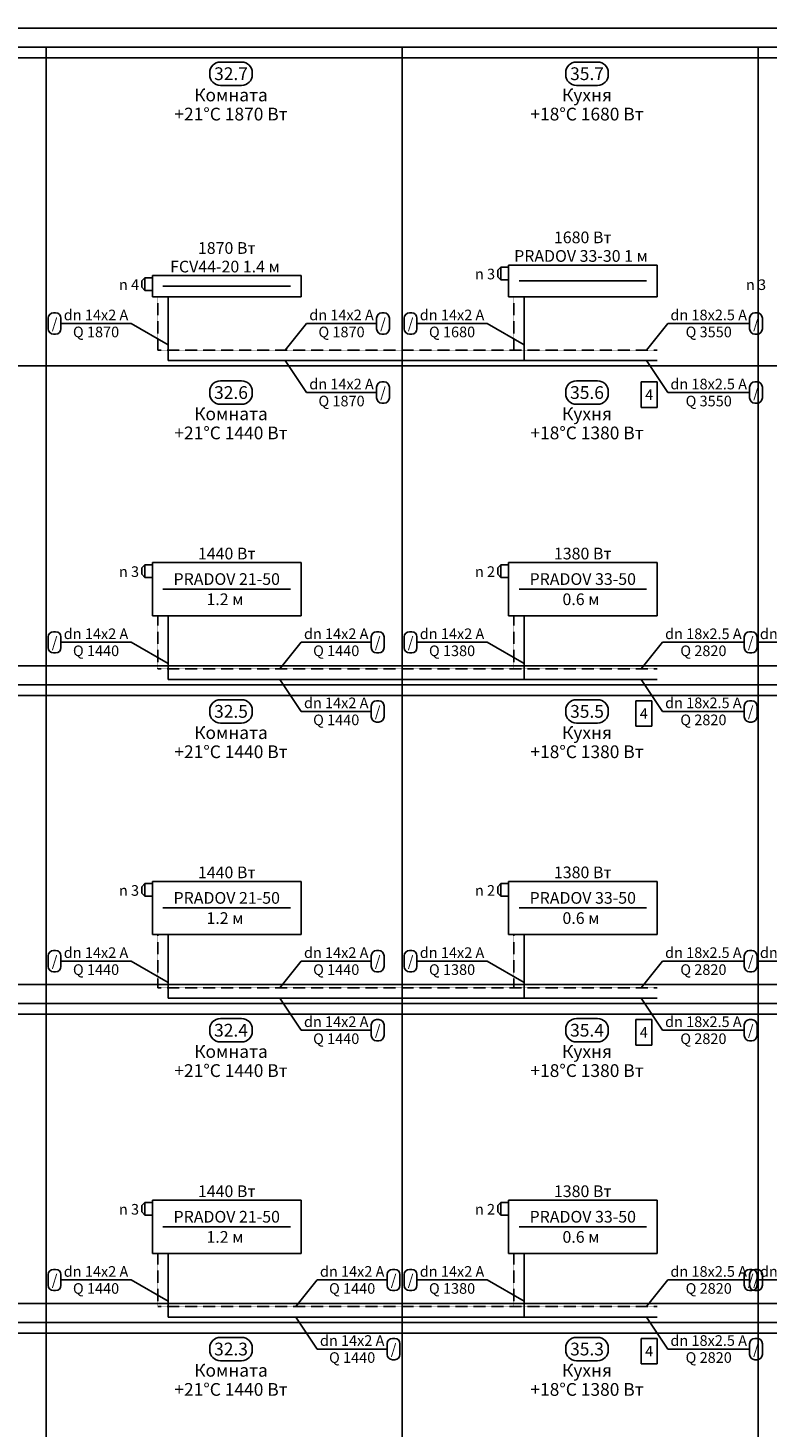
# Model space of a CAD drawing. Units: millimetres. Extents: x -7857224 to 192137, y -804656 to 3541281.
# Drawn here: x -4185146 to -4176801, y 1862481 to 1878289 of the extents above; entities that cross this region are included whole.
import ezdxf
from ezdxf.enums import TextEntityAlignment as Align

# ---------------------------------------------------------------- set-up
doc = ezdxf.new("R2010")
doc.units = ezdxf.units.MM
doc.linetypes.add('DASHED', pattern=[0.75, 0.5, -0.25])
for name, color, linetype in [('ARMATURA', 7, 'Continuous'), ('ETIKETKI_ARMATURY', 7, 'Continuous'), ('ETIKETKI_POMECENII', 7, 'Continuous'), ('ETIKETKI_TRUBOPROWODOW', 7, 'Continuous'), ('OTOPITELBNYE_PRIBORY', 7, 'Continuous'), ('PEREKRYTIJ', 7, 'Continuous'), ('POMECENIJ', 8, 'Continuous'), ('TRUBOPROWODY_OBRATNYE', 5, 'DASHED'), ('TRUBOPROWODY_PODAJCIE', 1, 'Continuous')]:
    doc.layers.add(name, color=color, linetype=linetype)
doc.styles.add('0', font='TXT', dxfattribs={"height": 10})

# ---------------------------------------------------------------- blocks, each defined once
blk = doc.blocks.new('ZAWTERMOSTVKL')
at = {"layer": 'ARMATURA', "linetype": 'Continuous'}
for p, q in [((-10, 3), (-7, 6)), ((-10, -3), (-10, 3)), ((-7, 6), (0, 6)), ((-7, 6), (-7, -6)), ((-7, -6), (-10, -3)), ((-7, -6), (0, -6))]:
    blk.add_line(p, q, dxfattribs=at)

msp = doc.modelspace()

# ---------------------------------------------------------------- linework, layer by layer
for p, q in [((-4178221.5, 1874292.5), (-4178041.5, 1874292.5)), ((-4178221.5, 1874292.5), (-4178221.5, 1874004.5)), ((-4178041.5, 1874292.5), (-4178041.5, 1874004.5)), ((-4178221.5, 1874004.5), (-4178041.5, 1874004.5)), ((-4178281.5, 1870692.5), (-4178101.5, 1870692.5)), ((-4178281.5, 1870692.5), (-4178281.5, 1870404.5)), ((-4178101.5, 1870692.5), (-4178101.5, 1870404.5)), ((-4178281.5, 1870404.5), (-4178101.5, 1870404.5)), ((-4178281.5, 1867092.5), (-4178101.5, 1867092.5)), ((-4178281.5, 1867092.5), (-4178281.5, 1866804.5)), ((-4178101.5, 1867092.5), (-4178101.5, 1866804.5)), ((-4178281.5, 1866804.5), (-4178101.5, 1866804.5)), ((-4178221.5, 1863492.5), (-4178041.5, 1863492.5)), ((-4178221.5, 1863492.5), (-4178221.5, 1863204.5)), ((-4178041.5, 1863492.5), (-4178041.5, 1863204.5)), ((-4178221.5, 1863204.5), (-4178041.5, 1863204.5))]:
    msp.add_line(p, q)
at = {"layer": 'ETIKETKI_POMECENII'}
for p, q in [((-4183093.5, 1877784.5), (-4183093.5, 1877760.5)), ((-4182973.5, 1877904.5), (-4182733.5, 1877904.5)), ((-4182613.5, 1877784.5), (-4182613.5, 1877760.5)), ((-4179073.5, 1877784.5), (-4179073.5, 1877760.5)), ((-4178953.5, 1877904.5), (-4178713.5, 1877904.5)), ((-4178593.5, 1877784.5), (-4178593.5, 1877760.5)), ((-4182973.5, 1877640.5), (-4182733.5, 1877640.5)), ((-4178953.5, 1877640.5), (-4178713.5, 1877640.5)), ((-4182973.5, 1874304.5), (-4182733.5, 1874304.5)), ((-4178953.5, 1874304.5), (-4178713.5, 1874304.5)), ((-4183093.5, 1874184.5), (-4183093.5, 1874160.5)), ((-4182613.5, 1874184.5), (-4182613.5, 1874160.5)), ((-4179073.5, 1874184.5), (-4179073.5, 1874160.5)), ((-4178593.5, 1874184.5), (-4178593.5, 1874160.5)), ((-4182973.5, 1874040.5), (-4182733.5, 1874040.5)), ((-4178953.5, 1874040.5), (-4178713.5, 1874040.5)), ((-4182973.5, 1870704.5), (-4182733.5, 1870704.5)), ((-4178953.5, 1870704.5), (-4178713.5, 1870704.5)), ((-4183093.5, 1870584.5), (-4183093.5, 1870560.5)), ((-4182613.5, 1870584.5), (-4182613.5, 1870560.5)), ((-4179073.5, 1870584.5), (-4179073.5, 1870560.5)), ((-4178593.5, 1870584.5), (-4178593.5, 1870560.5)), ((-4182973.5, 1870440.5), (-4182733.5, 1870440.5)), ((-4178953.5, 1870440.5), (-4178713.5, 1870440.5)), ((-4182973.5, 1867104.5), (-4182733.5, 1867104.5)), ((-4178953.5, 1867104.5), (-4178713.5, 1867104.5)), ((-4183093.5, 1866984.5), (-4183093.5, 1866960.5)), ((-4182613.5, 1866984.5), (-4182613.5, 1866960.5)), ((-4179073.5, 1866984.5), (-4179073.5, 1866960.5)), ((-4178593.5, 1866984.5), (-4178593.5, 1866960.5)), ((-4182973.5, 1866840.5), (-4182733.5, 1866840.5)), ((-4178953.5, 1866840.5), (-4178713.5, 1866840.5)), ((-4182973.5, 1863504.5), (-4182733.5, 1863504.5)), ((-4178953.5, 1863504.5), (-4178713.5, 1863504.5)), ((-4183093.5, 1863384.5), (-4183093.5, 1863360.5)), ((-4182973.5, 1863240.5), (-4182733.5, 1863240.5)), ((-4182613.5, 1863384.5), (-4182613.5, 1863360.5)), ((-4179073.5, 1863384.5), (-4179073.5, 1863360.5)), ((-4178953.5, 1863240.5), (-4178713.5, 1863240.5)), ((-4178593.5, 1863384.5), (-4178593.5, 1863360.5))]:
    msp.add_line(p, q, dxfattribs=at)
for centre, start, end in [((-4182973.5, 1877784.5), 90, 180), ((-4182733.5, 1877784.5), 0, 90), ((-4178953.5, 1877784.5), 90, 180), ((-4178713.5, 1877784.5), 0, 90), ((-4182973.5, 1877760.5), 180, 270), ((-4182733.5, 1877760.5), 270, 0), ((-4178953.5, 1877760.5), 180, 270), ((-4178713.5, 1877760.5), 270, 0), ((-4182973.5, 1874184.5), 90, 180), ((-4182733.5, 1874184.5), 0, 90), ((-4178953.5, 1874184.5), 90, 180), ((-4178713.5, 1874184.5), 0, 90), ((-4182973.5, 1874160.5), 180, 270), ((-4182733.5, 1874160.5), 270, 0), ((-4178953.5, 1874160.5), 180, 270), ((-4178713.5, 1874160.5), 270, 0), ((-4182973.5, 1870584.5), 90, 180), ((-4182733.5, 1870584.5), 0, 90), ((-4178953.5, 1870584.5), 90, 180), ((-4178713.5, 1870584.5), 0, 90), ((-4182973.5, 1870560.5), 180, 270), ((-4182733.5, 1870560.5), 270, 0), ((-4178953.5, 1870560.5), 180, 270), ((-4178713.5, 1870560.5), 270, 0), ((-4182973.5, 1866984.5), 90, 180), ((-4182733.5, 1866984.5), 0, 90), ((-4178953.5, 1866984.5), 90, 180), ((-4178713.5, 1866984.5), 0, 90), ((-4182973.5, 1866960.5), 180, 270), ((-4182733.5, 1866960.5), 270, 0), ((-4178953.5, 1866960.5), 180, 270), ((-4178713.5, 1866960.5), 270, 0), ((-4182973.5, 1863384.5), 90, 180), ((-4182733.5, 1863384.5), 0, 90), ((-4178953.5, 1863384.5), 90, 180), ((-4178713.5, 1863384.5), 0, 90), ((-4182973.5, 1863360.5), 180, 270), ((-4182733.5, 1863360.5), 270, 0), ((-4178953.5, 1863360.5), 180, 270), ((-4178713.5, 1863360.5), 270, 0)]:
    msp.add_arc(centre, 120, start, end, dxfattribs=at)
at = {"layer": 'ETIKETKI_TRUBOPROWODOW'}
for p, q in [((-4184917.5, 1875012.5), (-4184917.5, 1874892.5)), ((-4184857.5, 1875072.5), (-4184833.5, 1875072.5)), ((-4184773.5, 1875012.5), (-4184773.5, 1874892.5)), ((-4184773.5, 1874952.5), (-4183981.5, 1874952.5)), ((-4183561.5, 1874712.5), (-4183981.5, 1874952.5)), ((-4182241.5, 1874652.5), (-4182001.5, 1874952.5)), ((-4182001.5, 1874952.5), (-4181209.5, 1874952.5)), ((-4181209.5, 1875012.5), (-4181209.5, 1874892.5)), ((-4181149.5, 1875072.5), (-4181125.5, 1875072.5)), ((-4181065.5, 1875012.5), (-4181065.5, 1874892.5)), ((-4180897.5, 1875012.5), (-4180897.5, 1874892.5)), ((-4180837.5, 1875072.5), (-4180813.5, 1875072.5)), ((-4180753.5, 1875012.5), (-4180753.5, 1874892.5)), ((-4180753.5, 1874952.5), (-4179961.5, 1874952.5)), ((-4179541.5, 1874712.5), (-4179961.5, 1874952.5)), ((-4178161.5, 1874652.5), (-4177921.5, 1874952.5)), ((-4177921.5, 1874952.5), (-4176997.5, 1874952.5)), ((-4176997.5, 1875012.5), (-4176997.5, 1874892.5)), ((-4176937.5, 1875072.5), (-4176913.5, 1875072.5)), ((-4176853.5, 1875012.5), (-4176853.5, 1874892.5)), ((-4184857.5, 1874832.5), (-4184833.5, 1874832.5)), ((-4181149.5, 1874832.5), (-4181125.5, 1874832.5)), ((-4180837.5, 1874832.5), (-4180813.5, 1874832.5)), ((-4176937.5, 1874832.5), (-4176913.5, 1874832.5)), ((-4182241.5, 1874532.5), (-4182001.5, 1874172.5)), ((-4178161.5, 1874532.5), (-4177921.5, 1874172.5)), ((-4182001.5, 1874172.5), (-4181209.5, 1874172.5)), ((-4181209.5, 1874232.5), (-4181209.5, 1874112.5)), ((-4181149.5, 1874292.5), (-4181125.5, 1874292.5)), ((-4181065.5, 1874232.5), (-4181065.5, 1874112.5)), ((-4177921.5, 1874172.5), (-4176997.5, 1874172.5)), ((-4176997.5, 1874232.5), (-4176997.5, 1874112.5)), ((-4176937.5, 1874292.5), (-4176913.5, 1874292.5)), ((-4176853.5, 1874232.5), (-4176853.5, 1874112.5)), ((-4181149.5, 1874052.5), (-4181125.5, 1874052.5)), ((-4176937.5, 1874052.5), (-4176913.5, 1874052.5)), ((-4184857.5, 1871472.5), (-4184833.5, 1871472.5)), ((-4181209.5, 1871472.5), (-4181185.5, 1871472.5)), ((-4180837.5, 1871472.5), (-4180813.5, 1871472.5)), ((-4176997.5, 1871472.5), (-4176973.5, 1871472.5)), ((-4176997.5, 1871472.5), (-4176973.5, 1871472.5)), ((-4184917.5, 1871412.5), (-4184917.5, 1871292.5)), ((-4184773.5, 1871412.5), (-4184773.5, 1871292.5)), ((-4184773.5, 1871352.5), (-4183981.5, 1871352.5)), ((-4183561.5, 1871112.5), (-4183981.5, 1871352.5)), ((-4182301.5, 1871052.5), (-4182061.5, 1871352.5)), ((-4182061.5, 1871352.5), (-4181269.5, 1871352.5)), ((-4181269.5, 1871412.5), (-4181269.5, 1871292.5)), ((-4181125.5, 1871412.5), (-4181125.5, 1871292.5)), ((-4180897.5, 1871412.5), (-4180897.5, 1871292.5)), ((-4180753.5, 1871412.5), (-4180753.5, 1871292.5)), ((-4180753.5, 1871352.5), (-4179961.5, 1871352.5)), ((-4179541.5, 1871112.5), (-4179961.5, 1871352.5)), ((-4178221.5, 1871052.5), (-4177981.5, 1871352.5)), ((-4177981.5, 1871352.5), (-4177057.5, 1871352.5)), ((-4177057.5, 1871412.5), (-4177057.5, 1871292.5)), ((-4177057.5, 1871412.5), (-4177057.5, 1871292.5)), ((-4176913.5, 1871412.5), (-4176913.5, 1871292.5)), ((-4176913.5, 1871412.5), (-4176913.5, 1871292.5)), ((-4176913.5, 1871352.5), (-4176121.5, 1871352.5)), ((-4184857.5, 1871232.5), (-4184833.5, 1871232.5)), ((-4181209.5, 1871232.5), (-4181185.5, 1871232.5)), ((-4180837.5, 1871232.5), (-4180813.5, 1871232.5)), ((-4176997.5, 1871232.5), (-4176973.5, 1871232.5)), ((-4176997.5, 1871232.5), (-4176973.5, 1871232.5)), ((-4182301.5, 1870932.5), (-4182061.5, 1870572.5)), ((-4178221.5, 1870932.5), (-4177981.5, 1870572.5)), ((-4181209.5, 1870692.5), (-4181185.5, 1870692.5)), ((-4176997.5, 1870692.5), (-4176973.5, 1870692.5)), ((-4182061.5, 1870572.5), (-4181269.5, 1870572.5)), ((-4181269.5, 1870632.5), (-4181269.5, 1870512.5)), ((-4181125.5, 1870632.5), (-4181125.5, 1870512.5)), ((-4177981.5, 1870572.5), (-4177057.5, 1870572.5)), ((-4177057.5, 1870632.5), (-4177057.5, 1870512.5)), ((-4176913.5, 1870632.5), (-4176913.5, 1870512.5)), ((-4181209.5, 1870452.5), (-4181185.5, 1870452.5)), ((-4176997.5, 1870452.5), (-4176973.5, 1870452.5)), ((-4184857.5, 1867872.5), (-4184833.5, 1867872.5)), ((-4181209.5, 1867872.5), (-4181185.5, 1867872.5)), ((-4180837.5, 1867872.5), (-4180813.5, 1867872.5)), ((-4176997.5, 1867872.5), (-4176973.5, 1867872.5)), ((-4176997.5, 1867872.5), (-4176973.5, 1867872.5)), ((-4184917.5, 1867812.5), (-4184917.5, 1867692.5)), ((-4184773.5, 1867812.5), (-4184773.5, 1867692.5)), ((-4184773.5, 1867752.5), (-4183981.5, 1867752.5)), ((-4183561.5, 1867512.5), (-4183981.5, 1867752.5)), ((-4182301.5, 1867452.5), (-4182061.5, 1867752.5)), ((-4182061.5, 1867752.5), (-4181269.5, 1867752.5)), ((-4181269.5, 1867812.5), (-4181269.5, 1867692.5)), ((-4181125.5, 1867812.5), (-4181125.5, 1867692.5)), ((-4180897.5, 1867812.5), (-4180897.5, 1867692.5)), ((-4180753.5, 1867812.5), (-4180753.5, 1867692.5)), ((-4180753.5, 1867752.5), (-4179961.5, 1867752.5)), ((-4179541.5, 1867512.5), (-4179961.5, 1867752.5)), ((-4178221.5, 1867452.5), (-4177981.5, 1867752.5)), ((-4177981.5, 1867752.5), (-4177057.5, 1867752.5)), ((-4177057.5, 1867812.5), (-4177057.5, 1867692.5)), ((-4177057.5, 1867812.5), (-4177057.5, 1867692.5)), ((-4176913.5, 1867812.5), (-4176913.5, 1867692.5)), ((-4176913.5, 1867812.5), (-4176913.5, 1867692.5)), ((-4176913.5, 1867752.5), (-4176121.5, 1867752.5)), ((-4184857.5, 1867632.5), (-4184833.5, 1867632.5)), ((-4181209.5, 1867632.5), (-4181185.5, 1867632.5)), ((-4180837.5, 1867632.5), (-4180813.5, 1867632.5)), ((-4176997.5, 1867632.5), (-4176973.5, 1867632.5)), ((-4176997.5, 1867632.5), (-4176973.5, 1867632.5)), ((-4182301.5, 1867332.5), (-4182061.5, 1866972.5)), ((-4178221.5, 1867332.5), (-4177981.5, 1866972.5)), ((-4181269.5, 1867032.5), (-4181269.5, 1866912.5)), ((-4181209.5, 1867092.5), (-4181185.5, 1867092.5)), ((-4181125.5, 1867032.5), (-4181125.5, 1866912.5)), ((-4177057.5, 1867032.5), (-4177057.5, 1866912.5)), ((-4176997.5, 1867092.5), (-4176973.5, 1867092.5)), ((-4176913.5, 1867032.5), (-4176913.5, 1866912.5)), ((-4182061.5, 1866972.5), (-4181269.5, 1866972.5)), ((-4177981.5, 1866972.5), (-4177057.5, 1866972.5)), ((-4181209.5, 1866852.5), (-4181185.5, 1866852.5)), ((-4176997.5, 1866852.5), (-4176973.5, 1866852.5)), ((-4184917.5, 1864212.5), (-4184917.5, 1864092.5)), ((-4184857.5, 1864272.5), (-4184833.5, 1864272.5)), ((-4184773.5, 1864212.5), (-4184773.5, 1864092.5)), ((-4181089.5, 1864212.5), (-4181089.5, 1864092.5)), ((-4181029.5, 1864272.5), (-4181005.5, 1864272.5)), ((-4180945.5, 1864212.5), (-4180945.5, 1864092.5)), ((-4180897.5, 1864212.5), (-4180897.5, 1864092.5)), ((-4180837.5, 1864272.5), (-4180813.5, 1864272.5)), ((-4180753.5, 1864212.5), (-4180753.5, 1864092.5)), ((-4177057.5, 1864212.5), (-4177057.5, 1864092.5)), ((-4176997.5, 1864272.5), (-4176973.5, 1864272.5)), ((-4176997.5, 1864212.5), (-4176997.5, 1864092.5)), ((-4176937.5, 1864272.5), (-4176913.5, 1864272.5)), ((-4176913.5, 1864212.5), (-4176913.5, 1864092.5)), ((-4176853.5, 1864212.5), (-4176853.5, 1864092.5)), ((-4184857.5, 1864032.5), (-4184833.5, 1864032.5)), ((-4184773.5, 1864152.5), (-4183981.5, 1864152.5)), ((-4183561.5, 1863912.5), (-4183981.5, 1864152.5)), ((-4182121.5, 1863852.5), (-4181881.5, 1864152.5)), ((-4181881.5, 1864152.5), (-4181089.5, 1864152.5)), ((-4181029.5, 1864032.5), (-4181005.5, 1864032.5)), ((-4180837.5, 1864032.5), (-4180813.5, 1864032.5)), ((-4180753.5, 1864152.5), (-4179961.5, 1864152.5)), ((-4179541.5, 1863912.5), (-4179961.5, 1864152.5)), ((-4178161.5, 1863852.5), (-4177921.5, 1864152.5)), ((-4177921.5, 1864152.5), (-4176997.5, 1864152.5)), ((-4176997.5, 1864032.5), (-4176973.5, 1864032.5)), ((-4176937.5, 1864032.5), (-4176913.5, 1864032.5)), ((-4176913.5, 1864152.5), (-4176121.5, 1864152.5)), ((-4182121.5, 1863732.5), (-4181881.5, 1863372.5)), ((-4178161.5, 1863732.5), (-4177921.5, 1863372.5)), ((-4181089.5, 1863432.5), (-4181089.5, 1863312.5)), ((-4181029.5, 1863492.5), (-4181005.5, 1863492.5)), ((-4180945.5, 1863432.5), (-4180945.5, 1863312.5)), ((-4176997.5, 1863432.5), (-4176997.5, 1863312.5)), ((-4176937.5, 1863492.5), (-4176913.5, 1863492.5)), ((-4176853.5, 1863432.5), (-4176853.5, 1863312.5)), ((-4181881.5, 1863372.5), (-4181089.5, 1863372.5)), ((-4181029.5, 1863252.5), (-4181005.5, 1863252.5)), ((-4177921.5, 1863372.5), (-4176997.5, 1863372.5)), ((-4176937.5, 1863252.5), (-4176913.5, 1863252.5))]:
    msp.add_line(p, q, dxfattribs=at)
for centre, start, end in [((-4184857.5, 1875012.5), 90, 180), ((-4184833.5, 1875012.5), 0, 90), ((-4181149.5, 1875012.5), 90, 180), ((-4181125.5, 1875012.5), 0, 90), ((-4180837.5, 1875012.5), 90, 180), ((-4180813.5, 1875012.5), 0, 90), ((-4176937.5, 1875012.5), 90, 180), ((-4176913.5, 1875012.5), 0, 90), ((-4184857.5, 1874892.5), 180, 270), ((-4184833.5, 1874892.5), 270, 0), ((-4181149.5, 1874892.5), 180, 270), ((-4181125.5, 1874892.5), 270, 0), ((-4180837.5, 1874892.5), 180, 270), ((-4180813.5, 1874892.5), 270, 0), ((-4176937.5, 1874892.5), 180, 270), ((-4176913.5, 1874892.5), 270, 0), ((-4181149.5, 1874232.5), 90, 180), ((-4181125.5, 1874232.5), 0, 90), ((-4176937.5, 1874232.5), 90, 180), ((-4176913.5, 1874232.5), 0, 90), ((-4181149.5, 1874112.5), 180, 270), ((-4181125.5, 1874112.5), 270, 0), ((-4176937.5, 1874112.5), 180, 270), ((-4176913.5, 1874112.5), 270, 0), ((-4184857.5, 1871412.5), 90, 180), ((-4184833.5, 1871412.5), 0, 90), ((-4181209.5, 1871412.5), 90, 180), ((-4181185.5, 1871412.5), 0, 90), ((-4180837.5, 1871412.5), 90, 180), ((-4180813.5, 1871412.5), 0, 90), ((-4176997.5, 1871412.5), 90, 180), ((-4176997.5, 1871412.5), 90, 180), ((-4176973.5, 1871412.5), 0, 90), ((-4176973.5, 1871412.5), 0, 90), ((-4184857.5, 1871292.5), 180, 270), ((-4184833.5, 1871292.5), 270, 0), ((-4181209.5, 1871292.5), 180, 270), ((-4181185.5, 1871292.5), 270, 0), ((-4180837.5, 1871292.5), 180, 270), ((-4180813.5, 1871292.5), 270, 0), ((-4176997.5, 1871292.5), 180, 270), ((-4176997.5, 1871292.5), 180, 270), ((-4176973.5, 1871292.5), 270, 0), ((-4176973.5, 1871292.5), 270, 0), ((-4181209.5, 1870632.5), 90, 180), ((-4181185.5, 1870632.5), 0, 90), ((-4176997.5, 1870632.5), 90, 180), ((-4176973.5, 1870632.5), 0, 90), ((-4181209.5, 1870512.5), 180, 270), ((-4181185.5, 1870512.5), 270, 0), ((-4176997.5, 1870512.5), 180, 270), ((-4176973.5, 1870512.5), 270, 0), ((-4184857.5, 1867812.5), 90, 180), ((-4184833.5, 1867812.5), 0, 90), ((-4181209.5, 1867812.5), 90, 180), ((-4181185.5, 1867812.5), 0, 90), ((-4180837.5, 1867812.5), 90, 180), ((-4180813.5, 1867812.5), 0, 90), ((-4176997.5, 1867812.5), 90, 180), ((-4176997.5, 1867812.5), 90, 180), ((-4176973.5, 1867812.5), 0, 90), ((-4176973.5, 1867812.5), 0, 90), ((-4184857.5, 1867692.5), 180, 270), ((-4184833.5, 1867692.5), 270, 0), ((-4181209.5, 1867692.5), 180, 270), ((-4181185.5, 1867692.5), 270, 0), ((-4180837.5, 1867692.5), 180, 270), ((-4180813.5, 1867692.5), 270, 0), ((-4176997.5, 1867692.5), 180, 270), ((-4176997.5, 1867692.5), 180, 270), ((-4176973.5, 1867692.5), 270, 0), ((-4176973.5, 1867692.5), 270, 0), ((-4181209.5, 1867032.5), 90, 180), ((-4181185.5, 1867032.5), 0, 90), ((-4176997.5, 1867032.5), 90, 180), ((-4176973.5, 1867032.5), 0, 90), ((-4181209.5, 1866912.5), 180, 270), ((-4181185.5, 1866912.5), 270, 0), ((-4176997.5, 1866912.5), 180, 270), ((-4176973.5, 1866912.5), 270, 0), ((-4184857.5, 1864212.5), 90, 180), ((-4184833.5, 1864212.5), 0, 90), ((-4181029.5, 1864212.5), 90, 180), ((-4181005.5, 1864212.5), 0, 90), ((-4180837.5, 1864212.5), 90, 180), ((-4180813.5, 1864212.5), 0, 90), ((-4176997.5, 1864212.5), 90, 180), ((-4176937.5, 1864212.5), 90, 180), ((-4176973.5, 1864212.5), 0, 90), ((-4176913.5, 1864212.5), 0, 90), ((-4184857.5, 1864092.5), 180, 270), ((-4184833.5, 1864092.5), 270, 0), ((-4181029.5, 1864092.5), 180, 270), ((-4181005.5, 1864092.5), 270, 0), ((-4180837.5, 1864092.5), 180, 270), ((-4180813.5, 1864092.5), 270, 0), ((-4176997.5, 1864092.5), 180, 270), ((-4176937.5, 1864092.5), 180, 270), ((-4176973.5, 1864092.5), 270, 0), ((-4176913.5, 1864092.5), 270, 0), ((-4181029.5, 1863432.5), 90, 180), ((-4181005.5, 1863432.5), 0, 90), ((-4176937.5, 1863432.5), 90, 180), ((-4176913.5, 1863432.5), 0, 90), ((-4181029.5, 1863312.5), 180, 270), ((-4181005.5, 1863312.5), 270, 0), ((-4176937.5, 1863312.5), 180, 270), ((-4176913.5, 1863312.5), 270, 0)]:
    msp.add_arc(centre, 60, start, end, dxfattribs=at)
at = {"layer": 'OTOPITELBNYE_PRIBORY'}
for p, q in [((-4179721.5, 1875612.5), (-4178041.5, 1875612.5)), ((-4179721.5, 1875252.5), (-4179721.5, 1875612.5)), ((-4179721.5, 1875612.5), (-4178041.5, 1875612.5)), ((-4179721.5, 1875252.5), (-4179721.5, 1875612.5)), ((-4178041.5, 1875252.5), (-4178041.5, 1875612.5)), ((-4178041.5, 1875252.5), (-4178041.5, 1875612.5)), ((-4183741.5, 1875492.5), (-4182061.5, 1875492.5)), ((-4183741.5, 1875252.5), (-4183741.5, 1875492.5)), ((-4183741.5, 1875492.5), (-4182061.5, 1875492.5)), ((-4183741.5, 1875252.5), (-4183741.5, 1875492.5)), ((-4182061.5, 1875252.5), (-4182061.5, 1875492.5)), ((-4182061.5, 1875252.5), (-4182061.5, 1875492.5)), ((-4179601.5, 1875432.5), (-4178161.5, 1875432.5)), ((-4183741.5, 1875252.5), (-4182061.5, 1875252.5)), ((-4183741.5, 1875252.5), (-4182061.5, 1875252.5)), ((-4183621.5, 1875372.5), (-4182181.5, 1875372.5)), ((-4179721.5, 1875252.5), (-4178041.5, 1875252.5)), ((-4179721.5, 1875252.5), (-4178041.5, 1875252.5)), ((-4183741.5, 1872252.5), (-4182061.5, 1872252.5)), ((-4183741.5, 1871652.5), (-4183741.5, 1872252.5)), ((-4183741.5, 1872252.5), (-4182061.5, 1872252.5)), ((-4183741.5, 1871652.5), (-4183741.5, 1872252.5)), ((-4182061.5, 1871652.5), (-4182061.5, 1872252.5)), ((-4182061.5, 1871652.5), (-4182061.5, 1872252.5)), ((-4179721.5, 1872252.5), (-4178041.5, 1872252.5)), ((-4179721.5, 1871652.5), (-4179721.5, 1872252.5)), ((-4179721.5, 1872252.5), (-4178041.5, 1872252.5)), ((-4179721.5, 1871652.5), (-4179721.5, 1872252.5)), ((-4178041.5, 1871652.5), (-4178041.5, 1872252.5)), ((-4178041.5, 1871652.5), (-4178041.5, 1872252.5)), ((-4183621.5, 1871952.5), (-4182181.5, 1871952.5)), ((-4179601.5, 1871952.5), (-4178161.5, 1871952.5)), ((-4183741.5, 1871652.5), (-4182061.5, 1871652.5)), ((-4183741.5, 1871652.5), (-4182061.5, 1871652.5)), ((-4179721.5, 1871652.5), (-4178041.5, 1871652.5)), ((-4179721.5, 1871652.5), (-4178041.5, 1871652.5)), ((-4183741.5, 1868652.5), (-4182061.5, 1868652.5)), ((-4183741.5, 1868052.5), (-4183741.5, 1868652.5)), ((-4183741.5, 1868652.5), (-4182061.5, 1868652.5)), ((-4183741.5, 1868052.5), (-4183741.5, 1868652.5)), ((-4182061.5, 1868052.5), (-4182061.5, 1868652.5)), ((-4182061.5, 1868052.5), (-4182061.5, 1868652.5)), ((-4179721.5, 1868652.5), (-4178041.5, 1868652.5)), ((-4179721.5, 1868052.5), (-4179721.5, 1868652.5)), ((-4179721.5, 1868652.5), (-4178041.5, 1868652.5)), ((-4179721.5, 1868052.5), (-4179721.5, 1868652.5)), ((-4178041.5, 1868052.5), (-4178041.5, 1868652.5)), ((-4178041.5, 1868052.5), (-4178041.5, 1868652.5)), ((-4183621.5, 1868352.5), (-4182181.5, 1868352.5)), ((-4179601.5, 1868352.5), (-4178161.5, 1868352.5)), ((-4183741.5, 1868052.5), (-4182061.5, 1868052.5)), ((-4183741.5, 1868052.5), (-4182061.5, 1868052.5)), ((-4179721.5, 1868052.5), (-4178041.5, 1868052.5)), ((-4179721.5, 1868052.5), (-4178041.5, 1868052.5)), ((-4183741.5, 1865052.5), (-4182061.5, 1865052.5)), ((-4183741.5, 1864452.5), (-4183741.5, 1865052.5)), ((-4183741.5, 1865052.5), (-4182061.5, 1865052.5)), ((-4183741.5, 1864452.5), (-4183741.5, 1865052.5)), ((-4182061.5, 1864452.5), (-4182061.5, 1865052.5)), ((-4182061.5, 1864452.5), (-4182061.5, 1865052.5)), ((-4179721.5, 1865052.5), (-4178041.5, 1865052.5)), ((-4179721.5, 1864452.5), (-4179721.5, 1865052.5)), ((-4179721.5, 1865052.5), (-4178041.5, 1865052.5)), ((-4179721.5, 1864452.5), (-4179721.5, 1865052.5)), ((-4178041.5, 1864452.5), (-4178041.5, 1865052.5)), ((-4178041.5, 1864452.5), (-4178041.5, 1865052.5)), ((-4183621.5, 1864752.5), (-4182181.5, 1864752.5)), ((-4179601.5, 1864752.5), (-4178161.5, 1864752.5)), ((-4183741.5, 1864452.5), (-4182061.5, 1864452.5)), ((-4183741.5, 1864452.5), (-4182061.5, 1864452.5)), ((-4179721.5, 1864452.5), (-4178041.5, 1864452.5)), ((-4179721.5, 1864452.5), (-4178041.5, 1864452.5))]:
    msp.add_line(p, q, dxfattribs=at)
at = {"layer": 'PEREKRYTIJ'}
for p, q in [((-4367641.5, 1878288.5), (-3990781.5, 1878288.5)), ((-4367641.5, 1877952.5), (-3990781.5, 1877952.5)), ((-4367641.5, 1871088.5), (-3990781.5, 1871088.5)), ((-4367641.5, 1870752.5), (-3990781.5, 1870752.5)), ((-4367641.5, 1867488.5), (-3990781.5, 1867488.5)), ((-4367641.5, 1867152.5), (-3990781.5, 1867152.5)), ((-4367641.5, 1863888.5), (-3990781.5, 1863888.5)), ((-4367641.5, 1863552.5), (-3990781.5, 1863552.5))]:
    msp.add_line(p, q, dxfattribs=at)
at = {"layer": 'POMECENIJ'}
for p, q in [((-4188961.5, 1878072.5), (-4184941.5, 1878072.5)), ((-4184941.5, 1878072.5), (-4180921.5, 1878072.5)), ((-4184941.5, 1878072.5), (-4184941.5, 1874472.5)), ((-4184941.5, 1878072.5), (-4184941.5, 1874472.5)), ((-4180921.5, 1878072.5), (-4176901.5, 1878072.5)), ((-4180921.5, 1878072.5), (-4180921.5, 1874472.5)), ((-4180921.5, 1878072.5), (-4180921.5, 1874472.5)), ((-4176901.5, 1878072.5), (-4172881.5, 1878072.5)), ((-4176901.5, 1878072.5), (-4176901.5, 1874472.5)), ((-4176901.5, 1878072.5), (-4176901.5, 1874472.5)), ((-4188961.5, 1874472.5), (-4184941.5, 1874472.5)), ((-4188961.5, 1874472.5), (-4184941.5, 1874472.5)), ((-4184941.5, 1874472.5), (-4180921.5, 1874472.5)), ((-4184941.5, 1874472.5), (-4184941.5, 1870872.5)), ((-4184941.5, 1874472.5), (-4184941.5, 1870872.5)), ((-4184941.5, 1874472.5), (-4180921.5, 1874472.5)), ((-4180921.5, 1874472.5), (-4176901.5, 1874472.5)), ((-4180921.5, 1874472.5), (-4180921.5, 1870872.5)), ((-4180921.5, 1874472.5), (-4180921.5, 1870872.5)), ((-4180921.5, 1874472.5), (-4176901.5, 1874472.5)), ((-4176901.5, 1874472.5), (-4172881.5, 1874472.5)), ((-4176901.5, 1874472.5), (-4176901.5, 1870872.5)), ((-4176901.5, 1874472.5), (-4176901.5, 1870872.5)), ((-4176901.5, 1874472.5), (-4172881.5, 1874472.5)), ((-4188961.5, 1870872.5), (-4184941.5, 1870872.5)), ((-4188961.5, 1870872.5), (-4184941.5, 1870872.5)), ((-4184941.5, 1870872.5), (-4180921.5, 1870872.5)), ((-4184941.5, 1870872.5), (-4184941.5, 1867272.5)), ((-4184941.5, 1870872.5), (-4184941.5, 1867272.5)), ((-4184941.5, 1870872.5), (-4180921.5, 1870872.5)), ((-4180921.5, 1870872.5), (-4176901.5, 1870872.5)), ((-4180921.5, 1870872.5), (-4180921.5, 1867272.5)), ((-4180921.5, 1870872.5), (-4180921.5, 1867272.5)), ((-4180921.5, 1870872.5), (-4176901.5, 1870872.5)), ((-4176901.5, 1870872.5), (-4172881.5, 1870872.5)), ((-4176901.5, 1870872.5), (-4176901.5, 1867272.5)), ((-4176901.5, 1870872.5), (-4176901.5, 1867272.5)), ((-4176901.5, 1870872.5), (-4172881.5, 1870872.5)), ((-4188961.5, 1867272.5), (-4184941.5, 1867272.5)), ((-4188961.5, 1867272.5), (-4184941.5, 1867272.5)), ((-4184941.5, 1867272.5), (-4180921.5, 1867272.5)), ((-4184941.5, 1867272.5), (-4184941.5, 1863672.5)), ((-4184941.5, 1867272.5), (-4184941.5, 1863672.5)), ((-4184941.5, 1867272.5), (-4180921.5, 1867272.5)), ((-4180921.5, 1867272.5), (-4176901.5, 1867272.5)), ((-4180921.5, 1867272.5), (-4180921.5, 1863672.5)), ((-4180921.5, 1867272.5), (-4180921.5, 1863672.5)), ((-4180921.5, 1867272.5), (-4176901.5, 1867272.5)), ((-4176901.5, 1867272.5), (-4172881.5, 1867272.5)), ((-4176901.5, 1867272.5), (-4176901.5, 1863672.5)), ((-4176901.5, 1867272.5), (-4176901.5, 1863672.5)), ((-4176901.5, 1867272.5), (-4172881.5, 1867272.5)), ((-4188961.5, 1863672.5), (-4184941.5, 1863672.5)), ((-4188961.5, 1863672.5), (-4184941.5, 1863672.5)), ((-4184941.5, 1863672.5), (-4180921.5, 1863672.5)), ((-4184941.5, 1863672.5), (-4184941.5, 1860072.5)), ((-4184941.5, 1863672.5), (-4184941.5, 1860072.5)), ((-4184941.5, 1863672.5), (-4180921.5, 1863672.5)), ((-4180921.5, 1863672.5), (-4176901.5, 1863672.5)), ((-4180921.5, 1863672.5), (-4180921.5, 1860072.5)), ((-4180921.5, 1863672.5), (-4180921.5, 1860072.5)), ((-4180921.5, 1863672.5), (-4176901.5, 1863672.5)), ((-4176901.5, 1863672.5), (-4172881.5, 1863672.5)), ((-4176901.5, 1863672.5), (-4176901.5, 1860072.5)), ((-4176901.5, 1863672.5), (-4176901.5, 1860072.5)), ((-4176901.5, 1863672.5), (-4172881.5, 1863672.5))]:
    msp.add_line(p, q, dxfattribs=at)
at = {"layer": 'TRUBOPROWODY_OBRATNYE'}
for p, q in [((-4183681.5, 1875252.5), (-4183681.5, 1874652.5)), ((-4179661.5, 1875252.5), (-4179661.5, 1874652.5)), ((-4180921.5, 1874652.5), (-4183681.5, 1874652.5)), ((-4179661.5, 1874652.5), (-4180921.5, 1874652.5)), ((-4178041.5, 1874652.5), (-4179661.5, 1874652.5)), ((-4183681.5, 1871652.5), (-4183681.5, 1871052.5)), ((-4179661.5, 1871652.5), (-4179661.5, 1871052.5)), ((-4180921.5, 1871052.5), (-4183681.5, 1871052.5)), ((-4179661.5, 1871052.5), (-4180921.5, 1871052.5)), ((-4178041.5, 1871052.5), (-4179661.5, 1871052.5)), ((-4183681.5, 1868052.5), (-4183681.5, 1867452.5)), ((-4179661.5, 1868052.5), (-4179661.5, 1867452.5)), ((-4180921.5, 1867452.5), (-4183681.5, 1867452.5)), ((-4179661.5, 1867452.5), (-4180921.5, 1867452.5)), ((-4178041.5, 1867452.5), (-4179661.5, 1867452.5)), ((-4183681.5, 1864452.5), (-4183681.5, 1863852.5)), ((-4179661.5, 1864452.5), (-4179661.5, 1863852.5)), ((-4180921.5, 1863852.5), (-4183681.5, 1863852.5)), ((-4179661.5, 1863852.5), (-4180921.5, 1863852.5)), ((-4178041.5, 1863852.5), (-4179661.5, 1863852.5))]:
    msp.add_line(p, q, dxfattribs=at)
at = {"layer": 'TRUBOPROWODY_PODAJCIE'}
for p, q in [((-4183561.5, 1875252.5), (-4183561.5, 1874532.5)), ((-4179541.5, 1875252.5), (-4179541.5, 1874532.5)), ((-4180921.5, 1874532.5), (-4183561.5, 1874532.5)), ((-4179541.5, 1874532.5), (-4180921.5, 1874532.5)), ((-4178041.5, 1874532.5), (-4179541.5, 1874532.5)), ((-4183561.5, 1871652.5), (-4183561.5, 1870932.5)), ((-4179541.5, 1871652.5), (-4179541.5, 1870932.5)), ((-4180921.5, 1870932.5), (-4183561.5, 1870932.5)), ((-4179541.5, 1870932.5), (-4180921.5, 1870932.5)), ((-4178041.5, 1870932.5), (-4179541.5, 1870932.5)), ((-4183561.5, 1868052.5), (-4183561.5, 1867332.5)), ((-4179541.5, 1868052.5), (-4179541.5, 1867332.5)), ((-4180921.5, 1867332.5), (-4183561.5, 1867332.5)), ((-4179541.5, 1867332.5), (-4180921.5, 1867332.5)), ((-4178041.5, 1867332.5), (-4179541.5, 1867332.5)), ((-4183561.5, 1864452.5), (-4183561.5, 1863732.5)), ((-4179541.5, 1864452.5), (-4179541.5, 1863732.5)), ((-4180921.5, 1863732.5), (-4183561.5, 1863732.5)), ((-4179541.5, 1863732.5), (-4180921.5, 1863732.5)), ((-4178041.5, 1863732.5), (-4179541.5, 1863732.5))]:
    msp.add_line(p, q, dxfattribs=at)

# ---------------------------------------------------------------- block references
at = {"xscale": 12, "yscale": 12, "zscale": 12}
for p in [(-4179721.5, 1875516.5), (-4183741.5, 1875396.5), (-4183741.5, 1872156.5), (-4179721.5, 1872156.5), (-4183741.5, 1868556.5), (-4179721.5, 1868556.5), (-4183741.5, 1864956.5), (-4179721.5, 1864956.5)]:
    msp.add_blockref('ZAWTERMOSTVKL', p, dxfattribs=at)

# ---------------------------------------------------------------- texts
at = {"style": '0'}
for p in [(-4178131.5, 1874148.5), (-4178191.5, 1870548.5), (-4178191.5, 1866948.5), (-4178131.5, 1863348.5)]:
    msp.add_text('4', height=120, dxfattribs=at).set_placement(p, align=Align.MIDDLE_CENTER)
at = {"layer": 'ETIKETKI_ARMATURY', "style": '0', "oblique": 10}
for s, p in [('n 3', (-4179985.5, 1875510.5)), ('n 4', (-4184005.5, 1875390.5)), ('n 3', (-4176925.5, 1875390.5)), ('n 3', (-4184005.5, 1872150.5)), ('n 2', (-4179985.5, 1872150.5)), ('n 3', (-4184005.5, 1868550.5)), ('n 2', (-4179985.5, 1868550.5)), ('n 3', (-4184005.5, 1864950.5)), ('n 2', (-4179985.5, 1864950.5))]:
    msp.add_text(s, height=120, dxfattribs=at).set_placement(p, align=Align.MIDDLE_CENTER)
at = {"layer": 'ETIKETKI_POMECENII', "style": '0', "oblique": 10}
for s, p in [('32.7', (-4182853.5, 1877772.5)), ('35.7', (-4178833.5, 1877772.5)), ('Комната', (-4182853.5, 1877532.5)), ('Кухня', (-4178833.5, 1877532.5)), ('+21°C 1870 Вт', (-4182853.5, 1877316.5)), ('+18°C 1680 Вт', (-4178833.5, 1877316.5)), ('32.6', (-4182853.5, 1874172.5)), ('35.6', (-4178833.5, 1874172.5)), ('Комната', (-4182853.5, 1873932.5)), ('Кухня', (-4178833.5, 1873932.5)), ('+21°C 1440 Вт', (-4182853.5, 1873716.5)), ('+18°C 1380 Вт', (-4178833.5, 1873716.5)), ('32.5', (-4182853.5, 1870572.5)), ('35.5', (-4178833.5, 1870572.5)), ('Комната', (-4182853.5, 1870332.5)), ('Кухня', (-4178833.5, 1870332.5)), ('+21°C 1440 Вт', (-4182853.5, 1870116.5)), ('+18°C 1380 Вт', (-4178833.5, 1870116.5)), ('32.4', (-4182853.5, 1866972.5)), ('35.4', (-4178833.5, 1866972.5)), ('Комната', (-4182853.5, 1866732.5)), ('Кухня', (-4178833.5, 1866732.5)), ('+21°C 1440 Вт', (-4182853.5, 1866516.5)), ('+18°C 1380 Вт', (-4178833.5, 1866516.5)), ('32.3', (-4182853.5, 1863372.5)), ('35.3', (-4178833.5, 1863372.5)), ('Комната', (-4182853.5, 1863132.5)), ('Кухня', (-4178833.5, 1863132.5)), ('+21°C 1440 Вт', (-4182853.5, 1862916.5)), ('+18°C 1380 Вт', (-4178833.5, 1862916.5))]:
    msp.add_text(s, height=144, dxfattribs=at).set_placement(p, align=Align.MIDDLE_CENTER)
at = {"layer": 'ETIKETKI_TRUBOPROWODOW', "style": '0', "oblique": 10}
for s, p in [('dn 14x2 A', (-4184377.5, 1875048.5)), ('dn 14x2 A', (-4181605.5, 1875048.5)), ('dn 14x2 A', (-4180357.5, 1875048.5)), ('dn 18x2.5 A', (-4177459.5, 1875048.5)), ('/', (-4184845.5, 1874952.5)), ('/', (-4181137.5, 1874952.5)), ('/', (-4180825.5, 1874952.5)), ('/', (-4176925.5, 1874952.5)), ('Q 1870', (-4184377.5, 1874856.5)), ('Q 1870', (-4181605.5, 1874856.5)), ('Q 1680', (-4180357.5, 1874856.5)), ('Q 3550', (-4177459.5, 1874856.5)), ('dn 14x2 A', (-4181605.5, 1874268.5)), ('dn 18x2.5 A', (-4177459.5, 1874268.5)), ('/', (-4181137.5, 1874172.5)), ('/', (-4176925.5, 1874172.5)), ('Q 1870', (-4181605.5, 1874076.5)), ('Q 3550', (-4177459.5, 1874076.5)), ('dn 14x2 A', (-4184377.5, 1871448.5)), ('dn 14x2 A', (-4181665.5, 1871448.5)), ('dn 14x2 A', (-4180357.5, 1871448.5)), ('dn 18x2.5 A', (-4177519.5, 1871448.5)), ('dn 14x2 A', (-4176517.5, 1871448.5)), ('/', (-4184845.5, 1871352.5)), ('Q 1440', (-4184377.5, 1871256.5)), ('Q 1440', (-4181665.5, 1871256.5)), ('/', (-4181197.5, 1871352.5)), ('/', (-4180825.5, 1871352.5)), ('Q 1380', (-4180357.5, 1871256.5)), ('Q 2820', (-4177519.5, 1871256.5)), ('/', (-4176985.5, 1871352.5)), ('/', (-4176985.5, 1871352.5)), ('dn 14x2 A', (-4181665.5, 1870668.5)), ('dn 18x2.5 A', (-4177519.5, 1870668.5)), ('Q 1440', (-4181665.5, 1870476.5)), ('/', (-4181197.5, 1870572.5)), ('Q 2820', (-4177519.5, 1870476.5)), ('/', (-4176985.5, 1870572.5)), ('/', (-4184845.5, 1867752.5)), ('dn 14x2 A', (-4184377.5, 1867848.5)), ('dn 14x2 A', (-4181665.5, 1867848.5)), ('/', (-4181197.5, 1867752.5)), ('/', (-4180825.5, 1867752.5)), ('dn 14x2 A', (-4180357.5, 1867848.5)), ('dn 18x2.5 A', (-4177519.5, 1867848.5)), ('/', (-4176985.5, 1867752.5)), ('/', (-4176985.5, 1867752.5)), ('dn 14x2 A', (-4176517.5, 1867848.5)), ('Q 1440', (-4184377.5, 1867656.5)), ('Q 1440', (-4181665.5, 1867656.5)), ('Q 1380', (-4180357.5, 1867656.5)), ('Q 2820', (-4177519.5, 1867656.5)), ('dn 14x2 A', (-4181665.5, 1867068.5)), ('/', (-4181197.5, 1866972.5)), ('dn 18x2.5 A', (-4177519.5, 1867068.5)), ('/', (-4176985.5, 1866972.5)), ('Q 1440', (-4181665.5, 1866876.5)), ('Q 2820', (-4177519.5, 1866876.5)), ('/', (-4184845.5, 1864152.5)), ('dn 14x2 A', (-4184377.5, 1864248.5)), ('dn 14x2 A', (-4181485.5, 1864248.5)), ('/', (-4181017.5, 1864152.5)), ('/', (-4180825.5, 1864152.5)), ('dn 14x2 A', (-4180357.5, 1864248.5)), ('dn 18x2.5 A', (-4177459.5, 1864248.5)), ('/', (-4176985.5, 1864152.5)), ('/', (-4176925.5, 1864152.5)), ('dn 14x2 A', (-4176517.5, 1864248.5)), ('Q 1440', (-4184377.5, 1864056.5)), ('Q 1440', (-4181485.5, 1864056.5)), ('Q 1380', (-4180357.5, 1864056.5)), ('Q 2820', (-4177459.5, 1864056.5)), ('dn 14x2 A', (-4181485.5, 1863468.5)), ('/', (-4181017.5, 1863372.5)), ('dn 18x2.5 A', (-4177459.5, 1863468.5)), ('/', (-4176925.5, 1863372.5)), ('Q 1440', (-4181485.5, 1863276.5)), ('Q 2820', (-4177459.5, 1863276.5))]:
    msp.add_text(s, height=120, dxfattribs=at).set_placement(p, align=Align.MIDDLE_CENTER)
at = {"layer": 'OTOPITELBNYE_PRIBORY', "style": '0', "oblique": 10}
for s, p in [('1680 Вт', (-4178881.5, 1875924.5)), ('1870 Вт', (-4182901.5, 1875804.5)), ('PRADOV 33-30 1 м ', (-4178881.5, 1875714.5)), ('FCV44-20 1.4 м ', (-4182901.5, 1875594.5)), ('1440 Вт', (-4182901.5, 1872354.5)), ('1380 Вт', (-4178881.5, 1872354.5)), ('PRADOV 21-50', (-4182901.5, 1872066.5)), ('PRADOV 33-50', (-4178881.5, 1872066.5)), ('1.2 м ', (-4182901.5, 1871838.5)), ('0.6 м ', (-4178881.5, 1871838.5)), ('1440 Вт', (-4182901.5, 1868754.5)), ('1380 Вт', (-4178881.5, 1868754.5)), ('PRADOV 21-50', (-4182901.5, 1868466.5)), ('PRADOV 33-50', (-4178881.5, 1868466.5)), ('1.2 м ', (-4182901.5, 1868238.5)), ('0.6 м ', (-4178881.5, 1868238.5)), ('1440 Вт', (-4182901.5, 1865154.5)), ('1380 Вт', (-4178881.5, 1865154.5)), ('PRADOV 21-50', (-4182901.5, 1864866.5)), ('PRADOV 33-50', (-4178881.5, 1864866.5)), ('1.2 м ', (-4182901.5, 1864638.5)), ('0.6 м ', (-4178881.5, 1864638.5))]:
    msp.add_text(s, height=132, dxfattribs=at).set_placement(p, align=Align.MIDDLE_CENTER)

doc.saveas('drawing.dxf')
